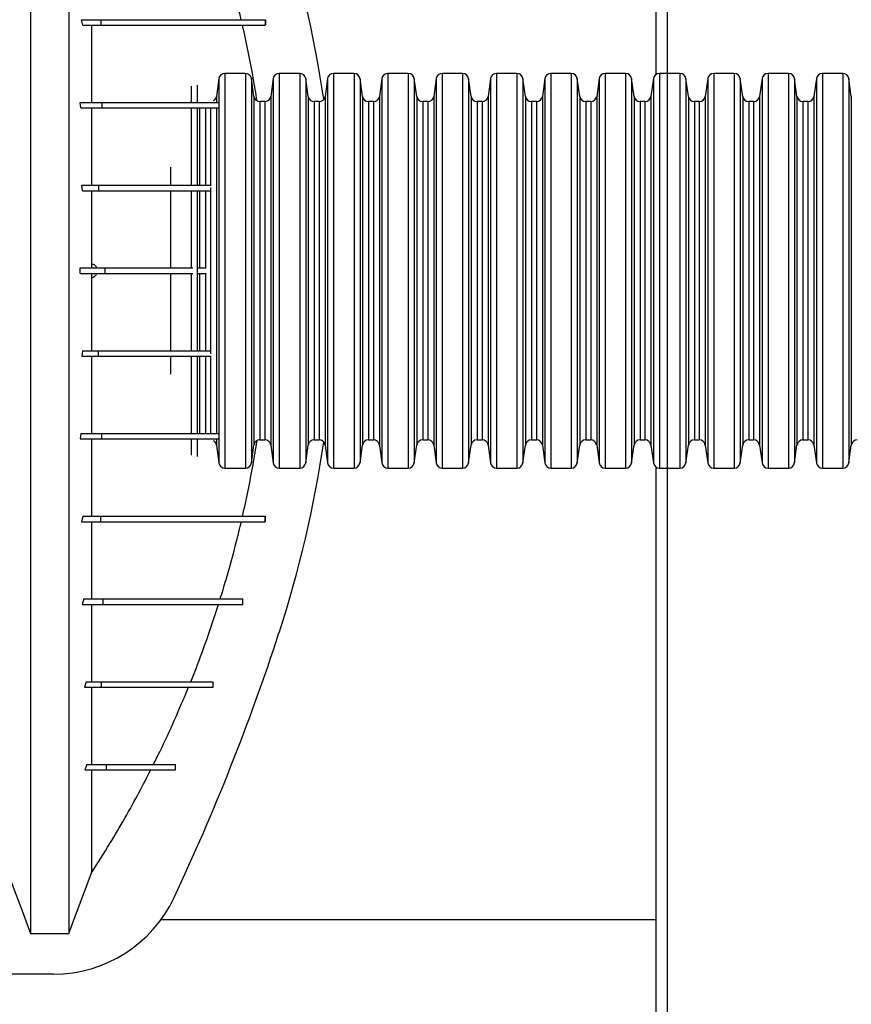
# Model space of a CAD drawing. Units: millimetres. Extents: x 648 to 27417, y 455 to 16615.
# Drawn here: x 25027 to 25480, y 9481 to 10017 of the extents above; entities that cross this region are included whole.
import ezdxf

# ---------------------------------------------------------------- set-up
doc = ezdxf.new("R2010")
doc.units = ezdxf.units.MM
doc.header["$LTSCALE"] = 65

msp = doc.modelspace()

# ---------------------------------------------------------------- linework, layer by layer
at = {"color": 7, "linetype": 'Continuous', "lineweight": 25}
for p, q in [((25379.88, 12154.46), (25379.88, 9880.58)), ((25373.88, 9987.48), (25373.88, 10382.86)), ((25061.67, 10014.17), (25060.99, 10017.17)), ((25060.99, 10017.17), (25071.52, 10017.17)), ((25061.67, 10014.17), (25071.52, 10014.17)), ((25071.52, 10017.17), (25071.52, 10014.17)), ((25161.03, 10017.17), (25161.03, 10014.17)), ((25161.1, 10017.17), (25161.1, 10014.17)), ((25150.2, 9987.97), (25139.06, 9987.97)), ((25139.06, 9987.97), (25139.06, 9773.19)), ((25150.2, 9987.97), (25150.2, 9773.19)), ((25179.77, 9987.97), (25168.63, 9987.97)), ((25168.63, 9987.97), (25168.63, 9773.19)), ((25179.77, 9987.97), (25179.77, 9773.19)), ((25209.34, 9987.97), (25198.2, 9987.97)), ((25198.2, 9987.97), (25198.2, 9773.19)), ((25209.34, 9987.97), (25209.34, 9773.19)), ((25238.9, 9987.97), (25227.77, 9987.97)), ((25227.77, 9987.97), (25227.77, 9773.19)), ((25238.9, 9987.97), (25238.9, 9773.19)), ((25268.47, 9987.97), (25257.34, 9987.97)), ((25257.34, 9987.97), (25257.34, 9773.19)), ((25268.47, 9987.97), (25268.47, 9773.19)), ((25298.04, 9987.97), (25286.9, 9987.97)), ((25286.9, 9987.97), (25286.9, 9773.19)), ((25298.04, 9987.97), (25298.04, 9773.19)), ((25327.61, 9987.97), (25316.47, 9987.97)), ((25316.47, 9987.97), (25316.47, 9773.19)), ((25327.61, 9987.97), (25327.61, 9773.19)), ((25357.18, 9987.97), (25346.04, 9987.97)), ((25346.04, 9987.97), (25346.04, 9773.19)), ((25357.18, 9987.97), (25357.18, 9773.19)), ((25386.74, 9987.97), (25375.61, 9987.97)), ((25375.61, 9987.97), (25375.61, 9773.19)), ((25386.74, 9987.97), (25386.74, 9773.19)), ((25416.31, 9987.97), (25405.17, 9987.97)), ((25405.17, 9987.97), (25405.17, 9773.19)), ((25416.31, 9987.97), (25416.31, 9773.19)), ((25445.88, 9987.97), (25434.74, 9987.97)), ((25434.74, 9987.97), (25434.74, 9773.19)), ((25445.88, 9987.97), (25445.88, 9773.19)), ((25475.45, 9987.97), (25464.31, 9987.97)), ((25464.31, 9987.97), (25464.31, 9773.19)), ((25475.45, 9987.97), (25475.45, 9773.19)), ((25120.63, 9981.04), (25120.63, 9972.18)), ((25123.88, 9981.6), (25123.88, 9972.22)), ((25135.81, 9985.15), (25134.45, 9975.45)), ((25135.81, 9985.15), (25135.81, 9776.02)), ((25154.81, 9975.45), (25153.45, 9985.15)), ((25153.45, 9985.15), (25153.45, 9776.02)), ((25165.38, 9985.15), (25164.02, 9975.45)), ((25165.38, 9985.15), (25165.38, 9776.02)), ((25184.38, 9975.45), (25183.02, 9985.15)), ((25183.02, 9985.15), (25183.02, 9776.02)), ((25194.95, 9985.15), (25193.59, 9975.45)), ((25194.95, 9985.15), (25194.95, 9776.02)), ((25213.95, 9975.45), (25212.59, 9985.15)), ((25212.59, 9985.15), (25212.59, 9776.02)), ((25224.52, 9985.15), (25223.15, 9975.45)), ((25224.52, 9985.15), (25224.52, 9776.02)), ((25243.52, 9975.45), (25242.15, 9985.15)), ((25242.15, 9985.15), (25242.15, 9776.02)), ((25254.08, 9985.15), (25252.72, 9975.45)), ((25254.08, 9985.15), (25254.08, 9776.02)), ((25273.09, 9975.45), (25271.72, 9985.15)), ((25271.72, 9985.15), (25271.72, 9776.02)), ((25283.65, 9985.15), (25282.29, 9975.45)), ((25283.65, 9985.15), (25283.65, 9776.02)), ((25302.65, 9975.45), (25301.29, 9985.15)), ((25301.29, 9985.15), (25301.29, 9776.02)), ((25313.22, 9985.15), (25311.86, 9975.45)), ((25313.22, 9985.15), (25313.22, 9776.02)), ((25332.22, 9975.45), (25330.86, 9985.15)), ((25330.86, 9985.15), (25330.86, 9776.02)), ((25342.79, 9985.15), (25341.43, 9975.45)), ((25342.79, 9985.15), (25342.79, 9776.02)), ((25361.79, 9975.45), (25360.43, 9985.15)), ((25360.43, 9985.15), (25360.43, 9776.02)), ((25372.36, 9985.15), (25370.99, 9975.45)), ((25372.36, 9985.15), (25372.36, 9776.02)), ((25391.36, 9975.45), (25389.99, 9985.15)), ((25389.99, 9985.15), (25389.99, 9776.02)), ((25401.92, 9985.15), (25400.56, 9975.45)), ((25401.92, 9985.15), (25401.92, 9776.02)), ((25420.92, 9975.45), (25419.56, 9985.15)), ((25419.56, 9985.15), (25419.56, 9776.02)), ((25431.49, 9985.15), (25430.13, 9975.45)), ((25431.49, 9985.15), (25431.49, 9776.02)), ((25450.49, 9975.45), (25449.13, 9985.15)), ((25449.13, 9985.15), (25449.13, 9776.02)), ((25461.06, 9985.15), (25459.7, 9975.45)), ((25461.06, 9985.15), (25461.06, 9776.02)), ((25480.06, 9975.45), (25478.7, 9985.15)), ((25478.7, 9985.15), (25478.7, 9776.02)), ((25060.63, 9969.14), (25060.18, 9972.14)), ((25060.18, 9972.14), (25072.04, 9972.14)), ((25072.04, 9972.14), (25072.04, 9969.14)), ((25131.2, 9972.27), (25131.2, 9972.24)), ((25134.45, 9975.45), (25134.45, 9972.23)), ((25154.81, 9975.45), (25154.81, 9785.72)), ((25160.77, 9972.63), (25158.06, 9972.63)), ((25158.06, 9972.63), (25158.06, 9788.54)), ((25160.77, 9972.63), (25160.77, 9788.54)), ((25164.02, 9975.45), (25164.02, 9785.72)), ((25184.38, 9975.45), (25184.38, 9785.72)), ((25190.33, 9972.63), (25187.63, 9972.63)), ((25187.63, 9972.63), (25187.63, 9788.54)), ((25190.33, 9972.63), (25190.33, 9788.54)), ((25193.59, 9975.45), (25193.59, 9785.72)), ((25213.95, 9975.45), (25213.95, 9785.72)), ((25219.9, 9972.63), (25217.2, 9972.63)), ((25217.2, 9972.63), (25217.2, 9788.54)), ((25219.9, 9972.63), (25219.9, 9788.54)), ((25223.15, 9975.45), (25223.15, 9785.72)), ((25243.52, 9975.45), (25243.52, 9785.72)), ((25249.47, 9972.63), (25246.77, 9972.63)), ((25246.77, 9972.63), (25246.77, 9788.54)), ((25249.47, 9972.63), (25249.47, 9788.54)), ((25252.72, 9975.45), (25252.72, 9785.72)), ((25273.09, 9975.45), (25273.09, 9785.72)), ((25279.04, 9972.63), (25276.34, 9972.63)), ((25276.34, 9972.63), (25276.34, 9788.54)), ((25279.04, 9972.63), (25279.04, 9788.54)), ((25282.29, 9975.45), (25282.29, 9785.72)), ((25302.65, 9975.45), (25302.65, 9785.72)), ((25308.61, 9972.63), (25305.9, 9972.63)), ((25305.9, 9972.63), (25305.9, 9788.54)), ((25308.61, 9972.63), (25308.61, 9788.54)), ((25311.86, 9975.45), (25311.86, 9785.72)), ((25332.22, 9975.45), (25332.22, 9785.72)), ((25338.17, 9972.63), (25335.47, 9972.63)), ((25335.47, 9972.63), (25335.47, 9788.54)), ((25338.17, 9972.63), (25338.17, 9788.54)), ((25341.43, 9975.45), (25341.43, 9785.72)), ((25361.79, 9975.45), (25361.79, 9785.72)), ((25367.74, 9972.63), (25365.04, 9972.63)), ((25365.04, 9972.63), (25365.04, 9788.54)), ((25367.74, 9972.63), (25367.74, 9788.54)), ((25370.99, 9975.45), (25370.99, 9785.72)), ((25391.36, 9975.45), (25391.36, 9785.72)), ((25397.31, 9972.63), (25394.61, 9972.63)), ((25394.61, 9972.63), (25394.61, 9788.54)), ((25397.31, 9972.63), (25397.31, 9788.54)), ((25400.56, 9975.45), (25400.56, 9785.72)), ((25420.92, 9975.45), (25420.92, 9785.72)), ((25426.88, 9972.63), (25424.18, 9972.63)), ((25424.18, 9972.63), (25424.18, 9788.54)), ((25426.88, 9972.63), (25426.88, 9788.54)), ((25430.13, 9975.45), (25430.13, 9785.72)), ((25450.49, 9975.45), (25450.49, 9785.72)), ((25456.45, 9972.63), (25453.74, 9972.63)), ((25453.74, 9972.63), (25453.74, 9788.54)), ((25456.45, 9972.63), (25456.45, 9788.54)), ((25459.7, 9975.45), (25459.7, 9785.72)), ((25480.06, 9975.45), (25480.06, 9785.72)), ((25060.63, 9969.14), (25072.04, 9969.14)), ((25120.63, 9969.21), (25120.63, 9927.15)), ((25123.88, 9969.15), (25123.88, 9927.13)), ((25125.25, 9969.22), (25125.25, 9927.14)), ((25128.5, 9969.24), (25128.5, 9927.16)), ((25131.2, 9969.24), (25131.2, 9927.16)), ((25134.45, 9969.22), (25134.45, 9791.94)), ((25109.5, 9936.9), (25109.5, 9927.15)), ((25061.43, 9924.11), (25061.23, 9927.11)), ((25061.23, 9927.11), (25070.2, 9927.11)), ((25061.43, 9924.11), (25070.2, 9924.11)), ((25070.2, 9927.11), (25070.2, 9924.11)), ((25109.5, 9924.12), (25109.5, 9882.09)), ((25120.63, 9924.12), (25120.63, 9882.09)), ((25123.88, 9924.15), (25123.88, 9837.04)), ((25125.25, 9924.16), (25125.25, 9882.09)), ((25128.5, 9924.12), (25128.5, 9882.09)), ((25131.2, 9925.82), (25131.2, 9835.35)), ((25060.25, 9879.08), (25060.25, 9882.09)), ((25060.25, 9882.09), (25073.7, 9882.09)), ((25066.44, 9884.34), (25066.44, 9882.09)), ((25073.7, 9882.09), (25073.7, 9879.08)), ((25379.88, 9880.58), (25379.88, 7606.71)), ((25060.25, 9879.08), (25073.7, 9879.08)), ((25066.44, 9879.08), (25066.44, 9876.83)), ((25109.5, 9879.08), (25109.5, 9837.02)), ((25120.63, 9879.08), (25120.63, 9837.02)), ((25125.25, 9879.08), (25125.25, 9837.02)), ((25128.5, 9879.08), (25128.5, 9837.01)), ((25061.43, 9837.06), (25061.23, 9834.06)), ((25061.43, 9837.06), (25070.2, 9837.06)), ((25070.2, 9834.06), (25070.2, 9837.06)), ((25061.23, 9834.06), (25070.2, 9834.06)), ((25109.5, 9834.04), (25109.5, 9824.27)), ((25120.63, 9834.04), (25120.63, 9791.99)), ((25123.88, 9834.01), (25123.88, 9791.96)), ((25125.25, 9834.03), (25125.25, 9791.94)), ((25128.5, 9834.02), (25128.5, 9791.97)), ((25131.2, 9834.02), (25131.2, 9791.97)), ((25060.63, 9792.03), (25060.18, 9789.03)), ((25060.18, 9789.03), (25072.04, 9789.03)), ((25060.63, 9792.03), (25072.04, 9792.03)), ((25072.04, 9789.03), (25072.04, 9792.03)), ((25120.63, 9788.94), (25120.63, 9780.13)), ((25123.88, 9788.95), (25123.88, 9779.57)), ((25131.2, 9788.95), (25131.2, 9788.9)), ((25134.45, 9788.94), (25134.45, 9785.72)), ((25158.06, 9788.54), (25160.77, 9788.54)), ((25187.63, 9788.54), (25190.33, 9788.54)), ((25217.2, 9788.54), (25219.9, 9788.54)), ((25246.77, 9788.54), (25249.47, 9788.54)), ((25276.34, 9788.54), (25279.04, 9788.54)), ((25305.9, 9788.54), (25308.61, 9788.54)), ((25335.47, 9788.54), (25338.17, 9788.54)), ((25365.04, 9788.54), (25367.74, 9788.54)), ((25394.61, 9788.54), (25397.31, 9788.54)), ((25424.18, 9788.54), (25426.88, 9788.54)), ((25453.74, 9788.54), (25456.45, 9788.54)), ((25134.45, 9785.72), (25135.81, 9776.02)), ((25153.45, 9776.02), (25154.81, 9785.72)), ((25164.02, 9785.72), (25165.38, 9776.02)), ((25183.02, 9776.02), (25184.38, 9785.72)), ((25193.59, 9785.72), (25194.95, 9776.02)), ((25212.59, 9776.02), (25213.95, 9785.72)), ((25223.15, 9785.72), (25224.52, 9776.02)), ((25242.15, 9776.02), (25243.52, 9785.72)), ((25252.72, 9785.72), (25254.08, 9776.02)), ((25271.72, 9776.02), (25273.09, 9785.72)), ((25282.29, 9785.72), (25283.65, 9776.02)), ((25301.29, 9776.02), (25302.65, 9785.72)), ((25311.86, 9785.72), (25313.22, 9776.02)), ((25330.86, 9776.02), (25332.22, 9785.72)), ((25341.43, 9785.72), (25342.79, 9776.02)), ((25360.43, 9776.02), (25361.79, 9785.72)), ((25370.99, 9785.72), (25372.36, 9776.02)), ((25389.99, 9776.02), (25391.36, 9785.72)), ((25400.56, 9785.72), (25401.92, 9776.02)), ((25419.56, 9776.02), (25420.92, 9785.72)), ((25430.13, 9785.72), (25431.49, 9776.02)), ((25449.13, 9776.02), (25450.49, 9785.72)), ((25459.7, 9785.72), (25461.06, 9776.02)), ((25478.7, 9776.02), (25480.06, 9785.72)), ((25139.06, 9773.19), (25150.2, 9773.19)), ((25168.63, 9773.19), (25179.77, 9773.19)), ((25198.2, 9773.19), (25209.34, 9773.19)), ((25227.77, 9773.19), (25238.9, 9773.19)), ((25257.34, 9773.19), (25268.47, 9773.19)), ((25286.9, 9773.19), (25298.04, 9773.19)), ((25316.47, 9773.19), (25327.61, 9773.19)), ((25346.04, 9773.19), (25357.18, 9773.19)), ((25373.88, 9378.31), (25373.88, 9773.69)), ((25375.61, 9773.19), (25386.74, 9773.19)), ((25405.17, 9773.19), (25416.31, 9773.19)), ((25434.74, 9773.19), (25445.88, 9773.19)), ((25464.31, 9773.19), (25475.45, 9773.19)), ((25061.67, 9747), (25060.99, 9744)), ((25061.67, 9747), (25071.52, 9747)), ((25071.52, 9744), (25071.52, 9747)), ((25161.03, 9744), (25161.03, 9747)), ((25161.1, 9744), (25161.1, 9747)), ((25060.99, 9744), (25071.52, 9744)), ((25062.26, 9701.98), (25061.35, 9698.97)), ((25061.35, 9698.97), (25072.69, 9698.97)), ((25062.26, 9701.98), (25072.69, 9701.98)), ((25072.69, 9698.97), (25072.69, 9701.98)), ((25148.78, 9698.97), (25148.78, 9701.98)), ((25148.8, 9698.97), (25148.8, 9701.98)), ((25063.54, 9656.95), (25062.53, 9653.95)), ((25063.54, 9656.95), (25071.84, 9656.95)), ((25071.84, 9653.95), (25071.84, 9656.95)), ((25132.59, 9653.95), (25132.59, 9656.95)), ((25132.62, 9653.95), (25132.62, 9656.95)), ((25062.53, 9653.95), (25071.84, 9653.95)), ((25063.88, 9611.92), (25062.71, 9608.92)), ((25063.88, 9611.92), (25074.56, 9611.92)), ((25074.56, 9608.92), (25074.56, 9611.92)), ((25112.17, 9608.92), (25112.17, 9611.92)), ((25112.19, 9608.92), (25112.19, 9611.92)), ((25062.71, 9608.92), (25074.56, 9608.92)), ((25373.88, 9527.34), (25104.13, 9527.34)), ((25373.88, 9131.96), (25373.88, 9527.34)), ((25033.23, 9519.97), (25054.13, 9519.97)), ((25045.75, 9497.85), (25021.42, 9497.85))]:
    msp.add_line(p, q, dxfattribs=at)
at = {"color": 7, "linetype": 'Continuous', "lineweight": 25, "flags": 128}
for points in [[(25054.13, 9519.97), (25057.22, 9528.26), (25060.31, 9536.54), (25066.44, 9553.01)], [(25021.42, 9551.65), (25024.38, 9543.7), (25027.34, 9535.76), (25033.23, 9519.97)]]:
    msp.add_lwpolyline(points, dxfattribs=at)
at = {"color": 7, "linetype": 'Continuous', "lineweight": 25}
for centre, radius, start, end in [((24563.39, 9880.58), 636.39, 8.42824, 18.04004), ((25139.06, 9984.69), 3.28, 90, 172), ((25150.2, 9984.69), 3.28, 8, 90), ((25168.63, 9984.69), 3.28, 90, 172), ((25179.77, 9984.69), 3.28, 8, 90), ((25198.2, 9984.69), 3.28, 90, 172), ((25209.34, 9984.69), 3.28, 8, 90), ((25227.77, 9984.69), 3.28, 90, 172), ((25238.9, 9984.69), 3.28, 8, 90), ((25257.34, 9984.69), 3.28, 90, 172), ((25268.47, 9984.69), 3.28, 8, 90), ((25286.9, 9984.69), 3.28, 90, 172), ((25298.04, 9984.69), 3.28, 8, 90), ((25316.47, 9984.69), 3.28, 90, 172), ((25327.61, 9984.69), 3.28, 8, 90), ((25346.04, 9984.69), 3.28, 90, 172), ((25357.18, 9984.69), 3.28, 8, 90), ((25375.61, 9984.69), 3.28, 90, 172), ((25386.74, 9984.69), 3.28, 8, 90), ((25405.17, 9984.69), 3.28, 90, 172), ((25416.31, 9984.69), 3.28, 8, 90), ((25434.74, 9984.69), 3.28, 90, 172), ((25445.88, 9984.69), 3.28, 8, 90), ((25464.31, 9984.69), 3.28, 90, 172), ((25475.45, 9984.69), 3.28, 8, 90), ((25131.2, 9975.91), 3.28, 301.6213, 352), ((25158.06, 9975.91), 3.28, 188, 270), ((25160.77, 9975.91), 3.28, 270, 352), ((25187.63, 9975.91), 3.28, 188, 270), ((25190.33, 9975.91), 3.28, 270, 352), ((25217.2, 9975.91), 3.28, 188, 270), ((25219.9, 9975.91), 3.28, 270, 352), ((25246.77, 9975.91), 3.28, 188, 270), ((25249.47, 9975.91), 3.28, 270, 352), ((25276.34, 9975.91), 3.28, 188, 270), ((25279.04, 9975.91), 3.28, 270, 352), ((25305.9, 9975.91), 3.28, 188, 270), ((25308.61, 9975.91), 3.28, 270, 352), ((25335.47, 9975.91), 3.28, 188, 270), ((25338.17, 9975.91), 3.28, 270, 352), ((25365.04, 9975.91), 3.28, 188, 270), ((25367.74, 9975.91), 3.28, 270, 352), ((25394.61, 9975.91), 3.28, 188, 270), ((25397.31, 9975.91), 3.28, 270, 352), ((25424.18, 9975.91), 3.28, 188, 270), ((25426.88, 9975.91), 3.28, 270, 352), ((25453.74, 9975.91), 3.28, 188, 270), ((25456.45, 9975.91), 3.28, 270, 352), ((25158.06, 9785.26), 3.28, 90, 172), ((25160.77, 9785.26), 3.28, 8, 90), ((25187.63, 9785.26), 3.28, 90, 172), ((25190.33, 9785.26), 3.28, 8, 90), ((25217.2, 9785.26), 3.28, 90, 172), ((25219.9, 9785.26), 3.28, 8, 90), ((25246.77, 9785.26), 3.28, 90, 172), ((25249.47, 9785.26), 3.28, 8, 90), ((25276.34, 9785.26), 3.28, 90, 172), ((25279.04, 9785.26), 3.28, 8, 90), ((25305.9, 9785.26), 3.28, 90, 172), ((25308.61, 9785.26), 3.28, 8, 90), ((25335.47, 9785.26), 3.28, 90, 172), ((25338.17, 9785.26), 3.28, 8, 90), ((25365.04, 9785.26), 3.28, 90, 172), ((25367.74, 9785.26), 3.28, 8, 90), ((25394.61, 9785.26), 3.28, 90, 172), ((25397.31, 9785.26), 3.28, 8, 90), ((25424.18, 9785.26), 3.28, 90, 172), ((25426.88, 9785.26), 3.28, 8, 90), ((25453.74, 9785.26), 3.28, 90, 172), ((25456.45, 9785.26), 3.28, 8, 90), ((25483.31, 9785.26), 3.28, 90, 172), ((25131.2, 9785.26), 3.28, 8, 58.3787), ((24563.39, 9880.58), 636.39, 341.95996, 351.57176), ((25139.06, 9776.48), 3.28, 188, 270), ((25150.2, 9776.48), 3.28, 270, 352), ((25168.63, 9776.48), 3.28, 188, 270), ((25179.77, 9776.48), 3.28, 270, 352), ((25198.2, 9776.48), 3.28, 188, 270), ((25209.34, 9776.48), 3.28, 270, 352), ((25227.77, 9776.48), 3.28, 188, 270), ((25238.9, 9776.48), 3.28, 270, 352), ((25257.34, 9776.48), 3.28, 188, 270), ((25268.47, 9776.48), 3.28, 270, 352), ((25286.9, 9776.48), 3.28, 188, 270), ((25298.04, 9776.48), 3.28, 270, 352), ((25316.47, 9776.48), 3.28, 188, 270), ((25327.61, 9776.48), 3.28, 270, 352), ((25346.04, 9776.48), 3.28, 188, 270), ((25357.18, 9776.48), 3.28, 270, 352), ((25375.61, 9776.48), 3.28, 188, 270), ((25386.74, 9776.48), 3.28, 270, 352), ((25405.17, 9776.48), 3.28, 188, 270), ((25416.31, 9776.48), 3.28, 270, 352), ((25434.74, 9776.48), 3.28, 188, 270), ((25445.88, 9776.48), 3.28, 270, 352), ((25464.31, 9776.48), 3.28, 188, 270), ((25475.45, 9776.48), 3.28, 270, 352), ((23992.07, 10066.66), 1237.23, 334.78031, 341.95996), ((25045.75, 9570.39), 72.54, 270, 334.7803)]:
    msp.add_arc(centre, radius, start, end, dxfattribs=at)
for points, knots in [([(25033.23, 10241.21), (25033.23, 10240.52), (25033.23, 10239.13), (25033.23, 10236.24), (25033.23, 10232.76), (25033.23, 10228.64), (25033.23, 10223.96), (25033.23, 10218.74), (25033.23, 10213), (25033.23, 10206.74), (25033.23, 10199.93), (25033.23, 10192.59), (25033.23, 10184.7), (25033.23, 10176.36), (25033.23, 10167.53), (25033.23, 10158.2), (25033.23, 10148.34), (25033.23, 10138.47), (25033.23, 10128.67), (25033.23, 10119.03), (25033.23, 10108.95), (25033.23, 10098.4), (25033.23, 10087.33), (25033.23, 10076.55), (25033.23, 10066.16), (25033.23, 10056.27), (25033.23, 10046.01), (25033.23, 10035.37), (25033.23, 10024.35), (25033.23, 10012.94), (25033.23, 10001.16), (25033.23, 9989), (25033.23, 9976.49), (25033.23, 9963.62), (25033.23, 9950.42), (25033.23, 9938.78), (25033.23, 9928.81), (25033.23, 9920.6), (25033.23, 9912.3), (25033.23, 9903.9), (25033.23, 9895.44), (25033.23, 9887.43), (25033.23, 9879.4), (25033.23, 9869.62), (25033.23, 9857.71), (25033.23, 9844.27), (25033.23, 9831.09), (25033.23, 9818.17), (25033.23, 9805.55), (25033.23, 9793.21), (25033.23, 9781.19), (25033.23, 9769.29), (25033.23, 9757.55), (25033.23, 9746), (25033.23, 9734.81), (25033.23, 9724), (25033.23, 9713.55), (25033.23, 9702.8), (25033.23, 9691.83), (25033.23, 9680.72), (25033.23, 9670.09), (25033.23, 9659.93), (25033.23, 9650.25), (25033.23, 9641.01), (25033.23, 9632.19), (25033.23, 9623.72), (25033.23, 9615.01), (25033.23, 9606.13), (25033.23, 9597.18), (25033.23, 9588.67), (25033.23, 9580.58), (25033.23, 9572.94), (25033.23, 9565.75), (25033.23, 9559.02), (25033.23, 9552.72), (25033.23, 9546.87), (25033.23, 9541.48), (25033.23, 9536.59), (25033.23, 9532.21), (25033.23, 9528.82), (25033.23, 9526.25), (25033.23, 9524.32), (25033.23, 9522.62), (25033.23, 9521.14), (25033.23, 9520.36), (25033.23, 9519.97)], [0, 0, 0, 0, 0.014711, 0.02965, 0.044793, 0.060119, 0.075602, 0.090934, 0.106361, 0.121857, 0.137389, 0.153244, 0.169072, 0.184851, 0.200596, 0.216305, 0.231973, 0.2476, 0.26072, 0.273814, 0.286894, 0.299993, 0.313129, 0.3263, 0.336675, 0.347075, 0.357508, 0.367982, 0.378501, 0.389075, 0.399714, 0.410429, 0.421231, 0.432133, 0.44315, 0.454295, 0.460928, 0.467614, 0.474356, 0.481156, 0.488019, 0.494857, 0.500551, 0.507468, 0.51852, 0.529402, 0.540128, 0.550714, 0.561174, 0.57152, 0.581766, 0.591924, 0.602484, 0.612971, 0.623397, 0.633772, 0.644105, 0.654403, 0.666721, 0.679005, 0.691261, 0.703489, 0.715697, 0.727696, 0.739721, 0.751778, 0.763869, 0.778579, 0.793343, 0.808162, 0.823034, 0.837978, 0.852713, 0.867482, 0.882262, 0.897028, 0.911757, 0.926427, 0.941015, 0.9555, 0.964545, 0.973536, 0.982471, 0.991345, 1, 1, 1, 1]), ([(25054.13, 10241.21), (25054.13, 10240.52), (25054.13, 10239.13), (25054.13, 10236.24), (25054.13, 10232.76), (25054.13, 10228.64), (25054.13, 10223.96), (25054.13, 10218.74), (25054.13, 10213), (25054.13, 10206.74), (25054.13, 10199.93), (25054.13, 10192.59), (25054.13, 10184.7), (25054.13, 10176.36), (25054.13, 10167.53), (25054.13, 10158.2), (25054.13, 10148.34), (25054.13, 10138.47), (25054.13, 10128.67), (25054.13, 10119.03), (25054.13, 10108.95), (25054.13, 10098.4), (25054.13, 10087.33), (25054.13, 10076.55), (25054.13, 10066.16), (25054.13, 10056.27), (25054.13, 10046.01), (25054.13, 10035.37), (25054.13, 10024.35), (25054.13, 10012.94), (25054.13, 10001.16), (25054.13, 9989), (25054.13, 9976.49), (25054.13, 9963.62), (25054.13, 9950.42), (25054.13, 9938.78), (25054.13, 9928.81), (25054.13, 9920.6), (25054.13, 9912.3), (25054.13, 9903.9), (25054.13, 9895.44), (25054.13, 9887.43), (25054.13, 9879.4), (25054.13, 9869.62), (25054.13, 9857.71), (25054.13, 9844.27), (25054.13, 9831.09), (25054.13, 9818.17), (25054.13, 9805.55), (25054.13, 9793.21), (25054.13, 9781.19), (25054.13, 9769.29), (25054.13, 9757.55), (25054.13, 9746), (25054.13, 9734.81), (25054.13, 9724), (25054.13, 9713.55), (25054.13, 9702.8), (25054.13, 9691.83), (25054.13, 9680.72), (25054.13, 9670.09), (25054.13, 9659.93), (25054.13, 9650.25), (25054.13, 9641.01), (25054.13, 9632.19), (25054.13, 9623.72), (25054.13, 9615.01), (25054.13, 9606.13), (25054.13, 9597.18), (25054.13, 9588.67), (25054.13, 9580.58), (25054.13, 9572.94), (25054.13, 9565.75), (25054.13, 9559.02), (25054.13, 9552.72), (25054.13, 9546.87), (25054.13, 9541.48), (25054.13, 9536.59), (25054.13, 9532.21), (25054.13, 9528.82), (25054.13, 9526.25), (25054.13, 9524.32), (25054.13, 9522.62), (25054.13, 9521.14), (25054.13, 9520.36), (25054.13, 9519.97)], [0, 0, 0, 0, 0.014711, 0.02965, 0.044793, 0.060119, 0.075602, 0.090934, 0.106361, 0.121857, 0.137389, 0.153244, 0.169072, 0.184851, 0.200596, 0.216305, 0.231973, 0.2476, 0.26072, 0.273814, 0.286894, 0.299993, 0.313129, 0.3263, 0.336675, 0.347075, 0.357508, 0.367982, 0.378501, 0.389075, 0.399714, 0.410429, 0.421231, 0.432133, 0.44315, 0.454295, 0.460928, 0.467614, 0.474356, 0.481156, 0.488019, 0.494857, 0.500551, 0.507468, 0.51852, 0.529402, 0.540128, 0.550714, 0.561174, 0.57152, 0.581766, 0.591924, 0.602484, 0.612971, 0.623397, 0.633772, 0.644105, 0.654403, 0.666721, 0.679005, 0.691261, 0.703489, 0.715697, 0.727696, 0.739721, 0.751778, 0.763869, 0.778579, 0.793343, 0.808162, 0.823034, 0.837978, 0.852713, 0.867482, 0.882262, 0.897028, 0.911757, 0.926427, 0.941015, 0.9555, 0.964545, 0.973536, 0.982471, 0.991345, 1, 1, 1, 1]), ([(25147.96, 10017.17), (25146.27, 10024.09), (25142.88, 10037.93), (25138.78, 10051.87), (25136.58, 10058.93), (25136.5, 10059.19)], [0, 0, 0, 0, 0.490385, 0.981392, 1, 1, 1, 1]), ([(25066.44, 10014.17), (25066.44, 10010.93), (25066.44, 10004.43), (25066.44, 9994.16), (25066.44, 9983.42), (25066.44, 9975.91), (25066.44, 9972.14)], [0, 0, 0, 0, 0.242309, 0.486246, 0.7416, 1, 1, 1, 1]), ([(25071.52, 10017.17), (25073.46, 10017.17), (25077.36, 10017.17), (25082.89, 10017.17), (25088.18, 10017.17), (25093.17, 10017.17), (25097.82, 10017.17), (25102.14, 10017.17), (25106.15, 10017.17), (25109.91, 10017.17), (25113.44, 10017.17), (25116.76, 10017.17), (25119.9, 10017.17), (25122.88, 10017.17), (25125.49, 10017.17), (25127.81, 10017.17), (25129.88, 10017.17), (25131.88, 10017.17), (25133.84, 10017.17), (25135.75, 10017.17), (25137.62, 10017.17), (25139.45, 10017.17), (25141.24, 10017.17), (25142.98, 10017.17), (25144.67, 10017.17), (25146.34, 10017.17), (25147.98, 10017.17), (25149.54, 10017.17), (25151.04, 10017.17), (25152.47, 10017.17), (25153.9, 10017.17), (25155.32, 10017.17), (25156.75, 10017.17), (25158.18, 10017.17), (25159.61, 10017.17), (25160.56, 10017.17), (25161.03, 10017.17)], [0, 0, 0, 0, 0.0160282, 0.0322791, 0.048829, 0.0657729, 0.0832321, 0.101011, 0.119566, 0.1390564, 0.1596483, 0.1815036, 0.2047806, 0.2296288, 0.2561901, 0.2783491, 0.3017098, 0.3263313, 0.3522702, 0.3800909, 0.4093898, 0.4402211, 0.4726374, 0.5066903, 0.5417768, 0.5785372, 0.6170177, 0.6572638, 0.6947262, 0.7336635, 0.774107, 0.8160879, 0.859637, 0.904785, 0.9515624, 1, 1, 1, 1]), ([(25071.52, 10014.17), (25073.46, 10014.17), (25077.36, 10014.17), (25082.89, 10014.17), (25088.18, 10014.17), (25093.17, 10014.17), (25097.82, 10014.17), (25102.14, 10014.17), (25106.15, 10014.17), (25109.91, 10014.17), (25113.44, 10014.17), (25116.76, 10014.17), (25119.9, 10014.17), (25122.88, 10014.17), (25125.49, 10014.17), (25127.81, 10014.17), (25129.88, 10014.17), (25131.88, 10014.17), (25133.84, 10014.17), (25135.75, 10014.17), (25137.62, 10014.17), (25139.45, 10014.17), (25141.24, 10014.17), (25142.98, 10014.17), (25144.67, 10014.17), (25146.34, 10014.17), (25147.98, 10014.17), (25149.54, 10014.17), (25151.04, 10014.17), (25152.47, 10014.17), (25153.9, 10014.17), (25155.32, 10014.17), (25156.75, 10014.17), (25158.18, 10014.17), (25159.61, 10014.17), (25160.56, 10014.17), (25161.03, 10014.17)], [0, 0, 0, 0, 0.016028, 0.032279, 0.048829, 0.065773, 0.083232, 0.101011, 0.119566, 0.139056, 0.159648, 0.181504, 0.204781, 0.229629, 0.25619, 0.278349, 0.30171, 0.326331, 0.35227, 0.380091, 0.40939, 0.440221, 0.472637, 0.50669, 0.541777, 0.578537, 0.617018, 0.657264, 0.694726, 0.733664, 0.774107, 0.816088, 0.859637, 0.904785, 0.951562, 1, 1, 1, 1]), ([(25156.56, 9973.03), (25155.89, 9977.13), (25154.45, 9986.07), (25151.83, 9999.79), (25149.72, 10009.37), (25148.66, 10014.17)], [0, 0, 0, 0, 0.297551, 0.64867, 1, 1, 1, 1]), ([(25072.04, 9972.14), (25074.16, 9972.14), (25078.41, 9972.14), (25084.43, 9972.14), (25090.18, 9972.14), (25095.63, 9972.14), (25100.79, 9972.14), (25105.96, 9972.14), (25111.08, 9972.14), (25116.08, 9972.14), (25120.74, 9972.14), (25125.11, 9972.14), (25129.2, 9972.14), (25132.75, 9972.14), (25134.75, 9972.14), (25135.65, 9972.14)], [0, 0, 0, 0, 0.062257, 0.124687, 0.187627, 0.251372, 0.31618, 0.382354, 0.462506, 0.545464, 0.63169, 0.721635, 0.817686, 0.918438, 1, 1, 1, 1]), ([(25066.44, 9969.14), (25066.44, 9966.37), (25066.44, 9960.81), (25066.44, 9952.27), (25066.44, 9943.8), (25066.44, 9935.4), (25066.44, 9929.89), (25066.44, 9927.11)], [0, 0, 0, 0, 0.20219, 0.406914, 0.614523, 0.80578, 1, 1, 1, 1]), ([(25072.04, 9969.14), (25074.16, 9969.14), (25078.41, 9969.14), (25084.43, 9969.14), (25090.18, 9969.14), (25095.63, 9969.14), (25100.79, 9969.14), (25105.96, 9969.14), (25111.08, 9969.14), (25116.08, 9969.14), (25120.74, 9969.14), (25125.11, 9969.14), (25129.19, 9969.14), (25132.64, 9969.14), (25134.55, 9969.14), (25135.34, 9969.14)], [0, 0, 0, 0, 0.062829, 0.125833, 0.189353, 0.253683, 0.319088, 0.385871, 0.46676, 0.550481, 0.637499, 0.728272, 0.825206, 0.926884, 1, 1, 1, 1]), ([(25066.44, 9924.11), (25066.44, 9919.84), (25066.44, 9911.19), (25066.44, 9897.9), (25066.44, 9888.9), (25066.44, 9884.34)], [0, 0, 0, 0, 0.323762, 0.656724, 1, 1, 1, 1]), ([(25070.2, 9927.11), (25071.45, 9927.11), (25074.11, 9927.11), (25078.19, 9927.11), (25082.53, 9927.11), (25087.07, 9927.11), (25091.38, 9927.11), (25095.43, 9927.11), (25099.21, 9927.11), (25103.01, 9927.11), (25106.81, 9927.11), (25110.6, 9927.11), (25114.37, 9927.11), (25118.11, 9927.11), (25121.81, 9927.11), (25125.45, 9927.11), (25128.72, 9927.11), (25130.64, 9927.11), (25131.48, 9927.11)], [0, 0, 0, 0, 0.041247, 0.087112, 0.137444, 0.192243, 0.251649, 0.301728, 0.354998, 0.411687, 0.472058, 0.536418, 0.605094, 0.678446, 0.756843, 0.840675, 0.930337, 1, 1, 1, 1]), ([(25070.2, 9924.11), (25071.45, 9924.11), (25074.11, 9924.11), (25078.19, 9924.11), (25082.53, 9924.11), (25087.07, 9924.11), (25091.38, 9924.11), (25095.43, 9924.11), (25099.21, 9924.11), (25103.01, 9924.11), (25106.81, 9924.11), (25110.6, 9924.11), (25114.37, 9924.11), (25118.11, 9924.11), (25121.81, 9924.11), (25125.45, 9924.11), (25128.48, 9924.11), (25130.19, 9924.11), (25130.81, 9924.11)], [0, 0, 0, 0, 0.042015, 0.088734, 0.140002, 0.195822, 0.256334, 0.307346, 0.361608, 0.419351, 0.480846, 0.546405, 0.61636, 0.691077, 0.770934, 0.856326, 0.947658, 1, 1, 1, 1]), ([(25069.39, 9882.09), (25069.24, 9882.34), (25068.93, 9882.88), (25068.24, 9883.55), (25067.4, 9884.08), (25066.76, 9884.25), (25066.44, 9884.34)], [0, 0, 0, 0, 0.2288604, 0.485907, 0.7429535, 1, 1, 1, 1]), ([(25073.7, 9882.09), (25075.36, 9882.09), (25078.73, 9882.09), (25083.59, 9882.09), (25088.34, 9882.09), (25092.98, 9882.09), (25097.51, 9882.09), (25102.22, 9882.09), (25107.07, 9882.09), (25112.03, 9882.09), (25116.83, 9882.09), (25120.02, 9882.09), (25121.54, 9882.09), (25121.62, 9882.09)], [0, 0, 0, 0, 0.075786, 0.1535433, 0.233738, 0.3169076, 0.4035898, 0.4943437, 0.6072398, 0.7273477, 0.8554482, 0.9922641, 1, 1, 1, 1]), ([(25124.21, 9882.09), (25124.5, 9882.09), (25126.08, 9882.09), (25127.63, 9882.09), (25128.83, 9882.09), (25128.92, 9882.09)], [0, 0, 0, 0, 0.167216, 0.937661, 1, 1, 1, 1]), ([(25066.44, 9876.83), (25066.76, 9876.92), (25067.4, 9877.09), (25068.24, 9877.62), (25068.93, 9878.29), (25069.24, 9878.83), (25069.39, 9879.08)], [0, 0, 0, 0, 0.257046, 0.514093, 0.771139, 1, 1, 1, 1]), ([(25066.44, 9876.83), (25066.44, 9872.26), (25066.44, 9863.27), (25066.44, 9849.98), (25066.44, 9841.33), (25066.44, 9837.06)], [0, 0, 0, 0, 0.343276, 0.676238, 1, 1, 1, 1]), ([(25073.7, 9879.08), (25075.36, 9879.08), (25078.73, 9879.08), (25083.59, 9879.08), (25088.34, 9879.08), (25092.98, 9879.08), (25097.51, 9879.08), (25102.22, 9879.08), (25107.07, 9879.08), (25112.03, 9879.08), (25116.83, 9879.08), (25120.02, 9879.08), (25121.54, 9879.08), (25121.62, 9879.08)], [0, 0, 0, 0, 0.075786, 0.153543, 0.233738, 0.316908, 0.40359, 0.494344, 0.60724, 0.727348, 0.855448, 0.992264, 1, 1, 1, 1]), ([(25124.21, 9879.08), (25124.5, 9879.08), (25126.08, 9879.08), (25127.63, 9879.08), (25128.83, 9879.08), (25128.92, 9879.08)], [0, 0, 0, 0, 0.167216, 0.937661, 1, 1, 1, 1]), ([(25070.2, 9837.06), (25071.45, 9837.06), (25074.11, 9837.06), (25078.19, 9837.06), (25082.53, 9837.06), (25087.07, 9837.06), (25091.38, 9837.06), (25095.43, 9837.06), (25099.21, 9837.06), (25103.01, 9837.06), (25106.81, 9837.06), (25110.6, 9837.06), (25114.37, 9837.06), (25118.11, 9837.06), (25121.81, 9837.06), (25125.45, 9837.06), (25128.48, 9837.06), (25130.19, 9837.06), (25130.81, 9837.06)], [0, 0, 0, 0, 0.042015, 0.088734, 0.140002, 0.195822, 0.256334, 0.307346, 0.361608, 0.419351, 0.480846, 0.546405, 0.61636, 0.691077, 0.770934, 0.856326, 0.947658, 1, 1, 1, 1]), ([(25066.44, 9834.06), (25066.44, 9830.12), (25066.44, 9822.33), (25066.44, 9810.91), (25066.44, 9800.83), (25066.44, 9794.62), (25066.44, 9792.03)], [0, 0, 0, 0, 0.275672, 0.545581, 0.81053, 1, 1, 1, 1]), ([(25070.2, 9834.06), (25071.45, 9834.06), (25074.11, 9834.06), (25078.19, 9834.06), (25082.53, 9834.06), (25087.07, 9834.06), (25091.38, 9834.06), (25095.43, 9834.06), (25099.21, 9834.06), (25103.01, 9834.06), (25106.81, 9834.06), (25110.6, 9834.06), (25114.37, 9834.06), (25118.11, 9834.06), (25121.81, 9834.06), (25125.45, 9834.06), (25128.72, 9834.06), (25130.64, 9834.06), (25131.48, 9834.06)], [0, 0, 0, 0, 0.041247, 0.087112, 0.137444, 0.192243, 0.251649, 0.301728, 0.354998, 0.411687, 0.472058, 0.536418, 0.605094, 0.678446, 0.756843, 0.840675, 0.930337, 1, 1, 1, 1]), ([(25066.44, 9789.03), (25066.44, 9785.32), (25066.44, 9777.95), (25066.44, 9767.27), (25066.44, 9756.92), (25066.44, 9750.3), (25066.44, 9747)], [0, 0, 0, 0, 0.25378, 0.50461, 0.753155, 1, 1, 1, 1]), ([(25072.04, 9792.03), (25074.16, 9792.03), (25078.41, 9792.03), (25084.43, 9792.03), (25090.18, 9792.03), (25095.63, 9792.03), (25100.79, 9792.03), (25105.96, 9792.03), (25111.08, 9792.03), (25116.08, 9792.03), (25120.74, 9792.03), (25125.11, 9792.03), (25129.19, 9792.03), (25132.64, 9792.03), (25134.55, 9792.03), (25135.34, 9792.03)], [0, 0, 0, 0, 0.062829, 0.125833, 0.189353, 0.253683, 0.319088, 0.385871, 0.46676, 0.550481, 0.637499, 0.728272, 0.825206, 0.926884, 1, 1, 1, 1]), ([(25072.04, 9789.03), (25074.16, 9789.03), (25078.41, 9789.03), (25084.43, 9789.03), (25090.18, 9789.03), (25095.63, 9789.03), (25100.79, 9789.03), (25105.96, 9789.03), (25111.08, 9789.03), (25116.08, 9789.03), (25120.74, 9789.03), (25125.11, 9789.03), (25129.2, 9789.03), (25132.75, 9789.03), (25134.75, 9789.03), (25135.65, 9789.03)], [0, 0, 0, 0, 0.062257, 0.124687, 0.187627, 0.251372, 0.31618, 0.382354, 0.462506, 0.545464, 0.63169, 0.721635, 0.817686, 0.918438, 1, 1, 1, 1]), ([(25148.66, 9747), (25149.68, 9751.64), (25151.73, 9760.92), (25154.36, 9774.63), (25155.84, 9783.72), (25156.55, 9788.11)], [0, 0, 0, 0, 0.340448, 0.681088, 1, 1, 1, 1]), ([(25071.52, 9747), (25073.46, 9747), (25077.36, 9747), (25082.89, 9747), (25088.18, 9747), (25093.17, 9747), (25097.82, 9747), (25102.14, 9747), (25106.15, 9747), (25109.91, 9747), (25113.44, 9747), (25116.76, 9747), (25119.9, 9747), (25122.88, 9747), (25125.49, 9747), (25127.81, 9747), (25129.88, 9747), (25131.88, 9747), (25133.84, 9747), (25135.75, 9747), (25137.62, 9747), (25139.45, 9747), (25141.24, 9747), (25142.98, 9747), (25144.67, 9747), (25146.34, 9747), (25147.98, 9747), (25149.54, 9747), (25151.04, 9747), (25152.47, 9747), (25153.9, 9747), (25155.32, 9747), (25156.75, 9747), (25158.18, 9747), (25159.61, 9747), (25160.56, 9747), (25161.03, 9747)], [0, 0, 0, 0, 0.016028, 0.032279, 0.048829, 0.065773, 0.083232, 0.101011, 0.119566, 0.139056, 0.159648, 0.181504, 0.204781, 0.229629, 0.25619, 0.278349, 0.30171, 0.326331, 0.35227, 0.380091, 0.40939, 0.440221, 0.472637, 0.50669, 0.541777, 0.578537, 0.617018, 0.657264, 0.694726, 0.733664, 0.774107, 0.816088, 0.859637, 0.904785, 0.951562, 1, 1, 1, 1]), ([(25066.44, 9744), (25066.44, 9741.74), (25066.44, 9736.28), (25066.44, 9727.92), (25066.44, 9718.95), (25066.44, 9710.27), (25066.44, 9704.74), (25066.44, 9701.98)], [0, 0, 0, 0, 0.15035, 0.363071, 0.575438, 0.78769, 1, 1, 1, 1]), ([(25071.52, 9744), (25073.46, 9744), (25077.36, 9744), (25082.89, 9744), (25088.18, 9744), (25093.17, 9744), (25097.82, 9744), (25102.14, 9744), (25106.15, 9744), (25109.91, 9744), (25113.44, 9744), (25116.76, 9744), (25119.9, 9744), (25122.88, 9744), (25125.49, 9744), (25127.81, 9744), (25129.88, 9744), (25131.88, 9744), (25133.84, 9744), (25135.75, 9744), (25137.62, 9744), (25139.45, 9744), (25141.24, 9744), (25142.98, 9744), (25144.67, 9744), (25146.34, 9744), (25147.98, 9744), (25149.54, 9744), (25151.04, 9744), (25152.47, 9744), (25153.9, 9744), (25155.32, 9744), (25156.75, 9744), (25158.18, 9744), (25159.61, 9744), (25160.56, 9744), (25161.03, 9744)], [0, 0, 0, 0, 0.016028, 0.032279, 0.048829, 0.065773, 0.083232, 0.101011, 0.119566, 0.139056, 0.159648, 0.181504, 0.204781, 0.229629, 0.25619, 0.278349, 0.30171, 0.326331, 0.35227, 0.380091, 0.40939, 0.440221, 0.472637, 0.50669, 0.541777, 0.578537, 0.617018, 0.657264, 0.694726, 0.733664, 0.774107, 0.816088, 0.859637, 0.904785, 0.951562, 1, 1, 1, 1]), ([(25136.5, 9701.98), (25137.56, 9705.45), (25140.75, 9715.86), (25144.57, 9729.88), (25147.11, 9740.47), (25147.96, 9744)], [0, 0, 0, 0, 0.249882, 0.749872, 1, 1, 1, 1]), ([(25066.44, 9698.97), (25066.44, 9695.18), (25066.44, 9687.57), (25066.44, 9676.88), (25066.44, 9666.6), (25066.44, 9660.17), (25066.44, 9656.95)], [0, 0, 0, 0, 0.249333, 0.499078, 0.74924, 1, 1, 1, 1]), ([(25072.69, 9701.98), (25074.28, 9701.98), (25077.5, 9701.98), (25082.09, 9701.98), (25086.54, 9701.98), (25090.81, 9701.98), (25094.86, 9701.98), (25098.7, 9701.98), (25102.33, 9701.98), (25105.78, 9701.98), (25108.93, 9701.98), (25111.82, 9701.98), (25114.5, 9701.98), (25117.06, 9701.98), (25119.51, 9701.98), (25121.87, 9701.98), (25124.12, 9701.98), (25126.28, 9701.98), (25128.27, 9701.98), (25130.11, 9701.98), (25131.82, 9701.98), (25133.46, 9701.98), (25135.04, 9701.98), (25136.53, 9701.98), (25137.96, 9701.98), (25139.31, 9701.98), (25140.6, 9701.98), (25141.78, 9701.98), (25142.86, 9701.98), (25143.85, 9701.98), (25144.8, 9701.98), (25145.69, 9701.98), (25146.54, 9701.98), (25147.34, 9701.98), (25148.1, 9701.98), (25148.55, 9701.98), (25148.78, 9701.98)], [0, 0, 0, 0, 0.015441, 0.03128, 0.047586, 0.06443, 0.081911, 0.099806, 0.118544, 0.138254, 0.159078, 0.178726, 0.199475, 0.221425, 0.244673, 0.269315, 0.295441, 0.323142, 0.352504, 0.380293, 0.409544, 0.440312, 0.472656, 0.506631, 0.541641, 0.578327, 0.616741, 0.656932, 0.694359, 0.733276, 0.773719, 0.815722, 0.859317, 0.90454, 0.951425, 1, 1, 1, 1]), ([(25072.69, 9698.97), (25074.28, 9698.97), (25077.5, 9698.97), (25082.09, 9698.97), (25086.54, 9698.97), (25090.81, 9698.97), (25094.86, 9698.97), (25098.7, 9698.97), (25102.33, 9698.97), (25105.78, 9698.97), (25108.93, 9698.97), (25111.82, 9698.97), (25114.5, 9698.97), (25117.06, 9698.97), (25119.51, 9698.97), (25121.87, 9698.97), (25124.12, 9698.97), (25126.28, 9698.97), (25128.27, 9698.97), (25130.11, 9698.97), (25131.82, 9698.97), (25133.46, 9698.97), (25135.04, 9698.97), (25136.53, 9698.97), (25137.96, 9698.97), (25139.31, 9698.97), (25140.6, 9698.97), (25141.78, 9698.97), (25142.86, 9698.97), (25143.85, 9698.97), (25144.8, 9698.97), (25145.69, 9698.97), (25146.54, 9698.97), (25147.34, 9698.97), (25148.1, 9698.97), (25148.55, 9698.97), (25148.78, 9698.97)], [0, 0, 0, 0, 0.015441, 0.03128, 0.047586, 0.06443, 0.081911, 0.099806, 0.118544, 0.138254, 0.159078, 0.178726, 0.199475, 0.221425, 0.244673, 0.269315, 0.295441, 0.323142, 0.352504, 0.380293, 0.409544, 0.440312, 0.472656, 0.506631, 0.541641, 0.578327, 0.616741, 0.656932, 0.694359, 0.733276, 0.773719, 0.815722, 0.859317, 0.90454, 0.951425, 1, 1, 1, 1]), ([(25120.45, 9656.95), (25121.41, 9659.36), (25124.64, 9667.48), (25129.81, 9681.45), (25133.64, 9693.13), (25135.55, 9698.97)], [0, 0, 0, 0, 0.17438, 0.586996, 1, 1, 1, 1]), ([(25071.84, 9656.95), (25073.08, 9656.95), (25075.55, 9656.95), (25078.89, 9656.95), (25081.96, 9656.95), (25084.78, 9656.95), (25087.41, 9656.95), (25090.04, 9656.95), (25092.66, 9656.95), (25095.27, 9656.95), (25097.78, 9656.95), (25100.2, 9656.95), (25102.55, 9656.95), (25104.84, 9656.95), (25107.05, 9656.95), (25109.19, 9656.95), (25111.26, 9656.95), (25113.26, 9656.95), (25115.18, 9656.95), (25117.04, 9656.95), (25118.82, 9656.95), (25120.53, 9656.95), (25122.16, 9656.95), (25123.71, 9656.95), (25125.18, 9656.95), (25126.53, 9656.95), (25127.76, 9656.95), (25128.89, 9656.95), (25129.94, 9656.95), (25130.91, 9656.95), (25131.81, 9656.95), (25132.33, 9656.95), (25132.59, 9656.95)], [0, 0, 0, 0, 0.013994, 0.027884, 0.041807, 0.055947, 0.070477, 0.085559, 0.104229, 0.124041, 0.145148, 0.167673, 0.192222, 0.21844, 0.246403, 0.27617, 0.307798, 0.34134, 0.376841, 0.414339, 0.453874, 0.495481, 0.539193, 0.585043, 0.633061, 0.683277, 0.731264, 0.781143, 0.832935, 0.886662, 0.942344, 1, 1, 1, 1]), ([(25066.44, 9653.95), (25066.44, 9650.97), (25066.44, 9644.82), (25066.44, 9636.09), (25066.44, 9627.6), (25066.44, 9619.51), (25066.44, 9614.45), (25066.44, 9611.92)], [0, 0, 0, 0, 0.189426, 0.390665, 0.59282, 0.795931, 1, 1, 1, 1]), ([(25071.84, 9653.95), (25073.08, 9653.95), (25075.55, 9653.95), (25078.89, 9653.95), (25081.96, 9653.95), (25084.78, 9653.95), (25087.41, 9653.95), (25090.04, 9653.95), (25092.66, 9653.95), (25095.27, 9653.95), (25097.78, 9653.95), (25100.2, 9653.95), (25102.55, 9653.95), (25104.84, 9653.95), (25107.05, 9653.95), (25109.19, 9653.95), (25111.26, 9653.95), (25113.26, 9653.95), (25115.18, 9653.95), (25117.04, 9653.95), (25118.82, 9653.95), (25120.53, 9653.95), (25122.16, 9653.95), (25123.71, 9653.95), (25125.18, 9653.95), (25126.53, 9653.95), (25127.76, 9653.95), (25128.89, 9653.95), (25129.94, 9653.95), (25130.91, 9653.95), (25131.81, 9653.95), (25132.33, 9653.95), (25132.59, 9653.95)], [0, 0, 0, 0, 0.013994, 0.027884, 0.041807, 0.055947, 0.070477, 0.085559, 0.104229, 0.124041, 0.145148, 0.167673, 0.192222, 0.21844, 0.246403, 0.27617, 0.307798, 0.34134, 0.376841, 0.414339, 0.453874, 0.495481, 0.539193, 0.585043, 0.633061, 0.683277, 0.731264, 0.781143, 0.832935, 0.886662, 0.942344, 1, 1, 1, 1]), ([(25100.18, 9611.92), (25101.32, 9614.22), (25105.3, 9622.26), (25111.8, 9636.2), (25116.76, 9648.03), (25119.24, 9653.95)], [0, 0, 0, 0, 0.166551, 0.583065, 1, 1, 1, 1]), ([(25074.56, 9611.92), (25075.87, 9611.92), (25078.53, 9611.92), (25082.13, 9611.92), (25085.47, 9611.92), (25088.49, 9611.92), (25091.21, 9611.92), (25093.47, 9611.92), (25095.38, 9611.92), (25097.01, 9611.92), (25098.54, 9611.92), (25099.96, 9611.92), (25101.29, 9611.92), (25102.47, 9611.92), (25103.53, 9611.92), (25104.49, 9611.92), (25105.4, 9611.92), (25106.27, 9611.92), (25107.09, 9611.92), (25107.88, 9611.92), (25108.61, 9611.92), (25109.28, 9611.92), (25109.91, 9611.92), (25110.51, 9611.92), (25111.09, 9611.92), (25111.65, 9611.92), (25112, 9611.92), (25112.17, 9611.92)], [0, 0, 0, 0, 0.024425, 0.049868, 0.076411, 0.104267, 0.133774, 0.165371, 0.19199, 0.220461, 0.251034, 0.283956, 0.319465, 0.35779, 0.39305, 0.430675, 0.470797, 0.513544, 0.559041, 0.607411, 0.658773, 0.708586, 0.761103, 0.816415, 0.87461, 0.935776, 1, 1, 1, 1]), ([(25066.44, 9608.92), (25066.44, 9605.89), (25066.44, 9599.83), (25066.44, 9591.55), (25066.44, 9584.12), (25066.44, 9577.58), (25066.44, 9571.84), (25066.44, 9566.73), (25066.44, 9562.25), (25066.44, 9558.44), (25066.44, 9555.28), (25066.44, 9553.76), (25066.44, 9553.01)], [0, 0, 0, 0, 0.1090434, 0.2183415, 0.3276011, 0.426091, 0.5241017, 0.6214273, 0.7178677, 0.8132303, 0.9073316, 1, 1, 1, 1]), ([(25066.44, 9553.01), (25069.8, 9558.27), (25076.05, 9568.07), (25084.64, 9582.74), (25092.06, 9596.1), (25096.6, 9604.9), (25098.67, 9608.92)], [0, 0, 0, 0, 0.290026, 0.539981, 0.790116, 1, 1, 1, 1]), ([(25074.56, 9608.92), (25075.87, 9608.92), (25078.53, 9608.92), (25082.13, 9608.92), (25085.47, 9608.92), (25088.49, 9608.92), (25091.21, 9608.92), (25093.47, 9608.92), (25095.38, 9608.92), (25097.01, 9608.92), (25098.54, 9608.92), (25099.96, 9608.92), (25101.29, 9608.92), (25102.47, 9608.92), (25103.53, 9608.92), (25104.49, 9608.92), (25105.4, 9608.92), (25106.27, 9608.92), (25107.09, 9608.92), (25107.88, 9608.92), (25108.61, 9608.92), (25109.28, 9608.92), (25109.91, 9608.92), (25110.51, 9608.92), (25111.09, 9608.92), (25111.65, 9608.92), (25112, 9608.92), (25112.17, 9608.92)], [0, 0, 0, 0, 0.024425, 0.049868, 0.076411, 0.104267, 0.133774, 0.165371, 0.19199, 0.220461, 0.251034, 0.283956, 0.319465, 0.35779, 0.39305, 0.430675, 0.470797, 0.513544, 0.559041, 0.607411, 0.658773, 0.708586, 0.761103, 0.816415, 0.87461, 0.935776, 1, 1, 1, 1])]:
    msp.add_open_spline(points, degree=3, knots=knots, dxfattribs=at)

doc.saveas('drawing.dxf')
